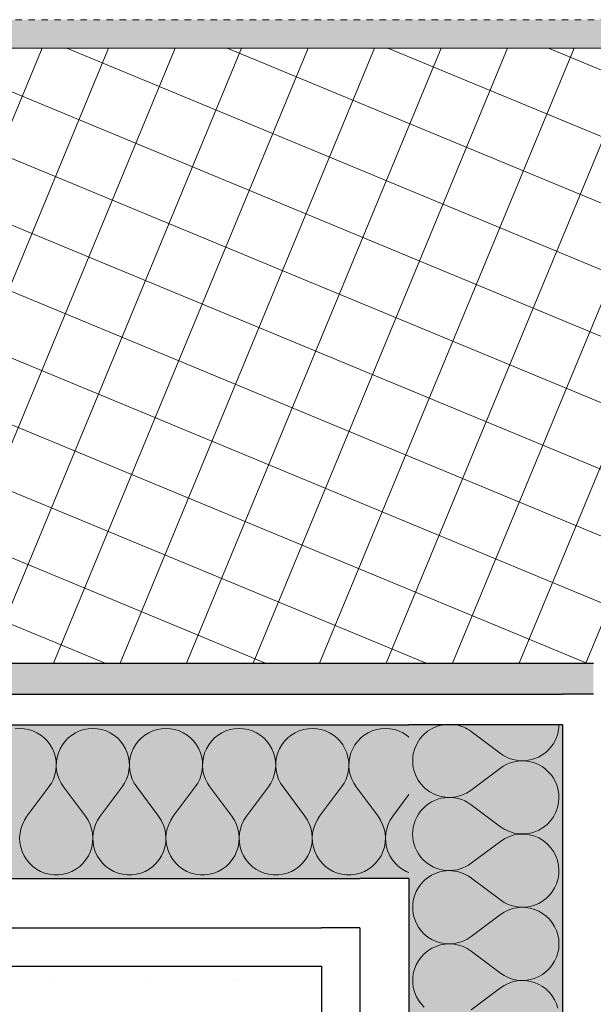
# Model space of a CAD drawing. Units: millimetres. Extents: x 1548 to 16834, y 34674 to 37681.
# Drawn here: x 8586 to 8773, y 36030 to 36350 of the extents above; entities that cross this region are included whole.
import ezdxf

# ---------------------------------------------------------------- set-up
doc = ezdxf.new("R2010")
doc.units = ezdxf.units.MM
doc.header["$MEASUREMENT"] = 0
doc.linetypes.add('KAUSS punktiirjoon L', pattern=[4.233333, 2.116667, -2.116667])
doc.linetypes.add('Wipeout_Contour', pattern=[1000, 0, -1000])
doc.layers.add('LAADIMISJAAM _1_1_0_Pen_No__1', color=255, linetype='Continuous', lineweight=13)
doc.layers.add('LAADIMISJAAM _1_1_AR - SEINAD - siseseinad_Pen_No__27', color=7, linetype='Continuous', lineweight=25)
doc.layers.add('LAADIMISJAAM _1_1_AR - SEINAD - siseseinad', color=7, linetype='Continuous')
doc.layers.add('LAADIMISJAAM _1_1_SA - SISUSTUS - erimööbel', color=7, linetype='Continuous')
for name, color, linetype, lineweight, true_color in [('LAADIMISJAAM _1_1_AR - SEINAD - siseseinad_Pen_No__107', 7, 'Continuous', 9, 0x8a8a8a), ('LAADIMISJAAM _1_1_AR - SEINAD - siseseinad_Pen_No__176', 7, 'Continuous', 15, 0xb6b6b6), ('LAADIMISJAAM _1_1_AR - SEINAD - siseseinad_Pen_No__177', 7, 'Continuous', 13, 0xb6b6b6), ('LAADIMISJAAM _1_1_AR - SEINAD - siseseinad_Pen_No__194', 7, 'Continuous', 13, 0xb6b6b6), ('LAADIMISJAAM _1_1_AR - SEINAD - siseseinad_Pen_No__67', 7, 'Continuous', 9, 0x8a8a8a)]:
    doc.layers.add(name, color=color, linetype=linetype, lineweight=lineweight, true_color=true_color)
pattern_1 = [(270, (-26127.903, 23644.863), (-51.961524, 5e-07), [0, -30]), (270, (-26101.92, 23629.863), (-51.961524, 5e-07), [0, -30])]
pattern_2 = [(360, (-26127.903, 23644.863), (3e-07, 51.961524), [0, -30]), (360, (-26112.903, 23670.844), (3e-07, 51.961524), [0, -30])]
pattern_3 = [(292.5, (-26127.903, 23644.863), (16.002063, 6.6282715), [0, -10]), (292.5, (-26117.989, 23643.558), (16.002063, 6.6282715), [0, -10])]

# ---------------------------------------------------------------- blocks, each defined once
blk = doc.blocks.new('*X10', base_point=(6216.38, 31859.4))
at = {"layer": 'LAADIMISJAAM _1_1_AR - SEINAD - siseseinad_Pen_No__194', "color": 253, "linetype": 'Continuous', "lineweight": 13, "true_color": 0xb6b6b6}
for p, q in [((8733.33, 36118.67), (8742.86, 36111.53)), ((8733.33, 36099.62), (8742.86, 36106.77)), ((8733.33, 36094.86), (8735.48, 36093.25))]:
    blk.add_line(p, q, dxfattribs=at)
for centre, start, end in [((8726.19, 36109.15), 100.2531, 306.8699), ((8726.19, 36109.15), 53.1301, 79.7469), ((8750, 36121.05), 352.897, 359.085), ((8750, 36121.05), 233.1301, 277.103), ((8750, 36097.24), 83.6893, 126.8699), ((8726.19, 36085.34), 53.1301, 229.7041)]:
    blk.add_arc(centre, 11.9, start, end, dxfattribs=at)
blk = doc.blocks.new('*X12', base_point=(6216.38, 31859.4))
at = {"layer": 'LAADIMISJAAM _1_1_AR - SEINAD - siseseinad_Pen_No__194', "color": 253, "linetype": 'Continuous', "lineweight": 13, "true_color": 0xb6b6b6}
for p, q in [((8735.48, 36093.25), (8742.86, 36087.72)), ((8733.33, 36075.82), (8742.86, 36082.96)), ((8733.33, 36071.05), (8733.59, 36070.86))]:
    blk.add_line(p, q, dxfattribs=at)
for centre, start, end in [((8750, 36121.05), 277.103, 352.897), ((8750, 36097.24), 0, 83.6893), ((8750, 36097.24), 233.1301, 0), ((8750, 36073.43), 0, 126.8699), ((8726.19, 36085.34), 229.7041, 306.8699), ((8726.19, 36061.53), 53.1301, 128.3688), ((8750, 36073.43), 347.5276, 0)]:
    blk.add_arc(centre, 11.9, start, end, dxfattribs=at)
blk = doc.blocks.new('*X13', base_point=(6216.38, 31859.4))
at = {"layer": 'LAADIMISJAAM _1_1_AR - SEINAD - siseseinad_Pen_No__194', "color": 253, "linetype": 'Continuous', "lineweight": 13, "true_color": 0xb6b6b6}
for p, q in [((8717.06, 36069.16), (8716.17, 36067.95)), ((8718.09, 36070.25), (8717.06, 36069.16)), ((8718.84, 36070.86), (8718.09, 36070.25)), ((8733.59, 36070.86), (8742.86, 36063.91)), ((8760.49, 36067.81), (8761.1, 36069.14)), ((8761.1, 36069.14), (8761.55, 36070.53)), ((8761.55, 36070.53), (8761.61, 36070.86)), ((8715.44, 36066.63), (8714.88, 36065.23)), ((8716.17, 36067.95), (8715.44, 36066.63)), ((8758.81, 36065.42), (8759.72, 36066.56)), ((8759.72, 36066.56), (8760.49, 36067.81)), ((8714.5, 36063.78), (8714.31, 36062.28)), ((8714.88, 36065.23), (8714.5, 36063.78)), ((8742.86, 36063.91), (8744.08, 36063.11)), ((8744.08, 36063.11), (8745.39, 36062.46)), ((8753.98, 36062.21), (8755.33, 36062.79)), ((8755.33, 36062.79), (8756.59, 36063.52)), ((8756.59, 36063.52), (8757.76, 36064.4)), ((8757.76, 36064.4), (8758.81, 36065.42)), ((8714.31, 36062.28), (8714.31, 36060.78)), ((8714.31, 36060.78), (8714.5, 36059.28)), ((8744.08, 36059.95), (8742.86, 36059.15)), ((8745.39, 36060.6), (8744.08, 36059.95)), ((8745.39, 36062.46), (8746.77, 36061.98)), ((8746.77, 36061.08), (8745.39, 36060.6)), ((8746.77, 36061.98), (8748.21, 36061.67)), ((8748.21, 36061.39), (8746.77, 36061.08)), ((8748.21, 36061.67), (8749.66, 36061.53)), ((8749.66, 36061.52), (8748.21, 36061.39)), ((8749.66, 36061.53), (8751.13, 36061.58)), ((8751.13, 36061.48), (8749.66, 36061.52)), ((8751.13, 36061.58), (8752.57, 36061.81)), ((8752.57, 36061.25), (8751.13, 36061.48)), ((8752.57, 36061.81), (8753.98, 36062.21)), ((8753.98, 36060.85), (8752.57, 36061.25)), ((8755.33, 36060.27), (8753.98, 36060.85)), ((8756.59, 36059.54), (8755.33, 36060.27)), ((8757.76, 36058.66), (8756.59, 36059.54)), ((8714.5, 36059.28), (8714.88, 36057.83)), ((8714.88, 36057.83), (8715.44, 36056.43)), ((8715.44, 36056.43), (8716.17, 36055.11)), ((8733.33, 36052.01), (8742.86, 36059.15)), ((8758.81, 36057.64), (8757.76, 36058.66)), ((8759.72, 36056.49), (8758.81, 36057.64)), ((8760.49, 36055.25), (8759.72, 36056.49)), ((8716.17, 36055.11), (8717.06, 36053.9)), ((8717.06, 36053.9), (8718.09, 36052.81)), ((8761.1, 36053.92), (8760.49, 36055.25)), ((8761.55, 36052.52), (8761.1, 36053.92)), ((8718.09, 36052.81), (8719.26, 36051.85)), ((8719.26, 36051.85), (8720.53, 36051.06)), ((8720.53, 36051.06), (8721.9, 36050.43)), ((8721.9, 36050.43), (8723.34, 36049.97)), ((8723.34, 36049.97), (8724.82, 36049.7)), ((8727.82, 36049.74), (8729.3, 36050.04)), ((8729.3, 36050.04), (8730.72, 36050.52)), ((8730.72, 36050.52), (8732.08, 36051.18)), ((8732.08, 36051.18), (8733.33, 36052.01)), ((8761.82, 36051.09), (8761.55, 36052.52)), ((8761.91, 36049.62), (8761.82, 36051.09)), ((8719.26, 36047.4), (8718.09, 36046.44)), ((8720.53, 36048.19), (8719.26, 36047.4)), ((8721.9, 36048.82), (8720.53, 36048.19)), ((8723.34, 36049.28), (8721.9, 36048.82)), ((8724.82, 36049.55), (8723.34, 36049.28)), ((8724.82, 36049.7), (8726.32, 36049.63)), ((8726.32, 36049.62), (8724.82, 36049.55)), ((8726.32, 36049.63), (8727.82, 36049.74)), ((8727.82, 36049.51), (8726.32, 36049.62)), ((8729.3, 36049.21), (8727.82, 36049.51)), ((8730.72, 36048.73), (8729.3, 36049.21)), ((8732.08, 36048.07), (8730.72, 36048.73)), ((8733.33, 36047.24), (8732.08, 36048.07)), ((8733.33, 36047.24), (8742.86, 36040.1)), ((8761.1, 36045.33), (8761.55, 36046.73)), ((8761.55, 36046.73), (8761.82, 36048.16)), ((8761.82, 36048.16), (8761.91, 36049.62)), ((8716.17, 36044.14), (8715.44, 36042.82)), ((8717.06, 36045.35), (8716.17, 36044.14)), ((8718.09, 36046.44), (8717.06, 36045.35)), ((8759.72, 36042.76), (8760.49, 36044)), ((8760.49, 36044), (8761.1, 36045.33)), ((8714.88, 36041.42), (8714.5, 36039.97)), ((8715.44, 36042.82), (8714.88, 36041.42)), ((8756.59, 36039.71), (8757.76, 36040.59)), ((8757.76, 36040.59), (8758.81, 36041.61)), ((8758.81, 36041.61), (8759.72, 36042.76)), ((8714.5, 36039.97), (8714.31, 36038.47)), ((8714.31, 36038.47), (8714.31, 36036.97)), ((8742.86, 36040.1), (8744.08, 36039.3)), ((8744.08, 36039.3), (8745.39, 36038.65)), ((8745.39, 36038.65), (8746.77, 36038.17)), ((8746.77, 36037.27), (8745.39, 36036.79)), ((8746.77, 36038.17), (8748.21, 36037.86)), ((8748.21, 36037.58), (8746.77, 36037.27)), ((8748.21, 36037.86), (8749.66, 36037.72)), ((8749.66, 36037.72), (8748.21, 36037.58)), ((8749.66, 36037.72), (8751.13, 36037.77)), ((8751.13, 36037.67), (8749.66, 36037.72)), ((8751.13, 36037.77), (8752.57, 36038)), ((8752.57, 36037.44), (8751.13, 36037.67)), ((8752.57, 36038), (8753.98, 36038.4)), ((8753.98, 36037.04), (8752.57, 36037.44)), ((8753.98, 36038.4), (8755.33, 36038.98)), ((8755.33, 36038.98), (8756.59, 36039.71)), ((8714.31, 36036.97), (8714.5, 36035.47)), ((8714.5, 36035.47), (8714.88, 36034.02)), ((8714.88, 36034.02), (8715.44, 36032.62)), ((8733.33, 36028.2), (8742.86, 36035.34)), ((8744.08, 36036.14), (8742.86, 36035.34)), ((8745.39, 36036.79), (8744.08, 36036.14)), ((8755.33, 36036.46), (8753.98, 36037.04)), ((8756.59, 36035.73), (8755.33, 36036.46)), ((8757.76, 36034.85), (8756.59, 36035.73)), ((8758.81, 36033.83), (8757.76, 36034.85)), ((8715.44, 36032.62), (8716.17, 36031.3)), ((8716.17, 36031.3), (8717.06, 36030.09)), ((8759.72, 36032.68), (8758.81, 36033.83)), ((8760.49, 36031.44), (8759.72, 36032.68)), ((8761.1, 36030.11), (8760.49, 36031.44)), ((8717.06, 36030.09), (8718.09, 36029)), ((8761.55, 36028.71), (8761.1, 36030.11))]:
    blk.add_line(p, q, dxfattribs=at)
blk = doc.blocks.new('*X14', base_point=(6216.38, 31859.4))
at = {"layer": 'LAADIMISJAAM _1_1_AR - SEINAD - siseseinad_Pen_No__194', "color": 253, "linetype": 'Continuous', "lineweight": 13, "true_color": 0xb6b6b6}
for p, q in [((8586.38, 36119.67), (8584.92, 36119.58)), ((8587.84, 36119.58), (8586.38, 36119.67)), ((8589.28, 36119.31), (8587.84, 36119.58)), ((8590.68, 36118.87), (8589.28, 36119.31)), ((8592.01, 36118.26), (8590.68, 36118.87)), ((8593.25, 36117.49), (8592.01, 36118.26)), ((8594.39, 36116.57), (8593.25, 36117.49)), ((8603.32, 36117.49), (8602.18, 36116.57)), ((8604.57, 36118.26), (8603.32, 36117.49)), ((8605.9, 36118.87), (8604.57, 36118.26)), ((8607.29, 36119.31), (8605.9, 36118.87)), ((8608.73, 36119.58), (8607.29, 36119.31)), ((8610.19, 36119.67), (8608.73, 36119.58)), ((8611.65, 36119.58), (8610.19, 36119.67)), ((8613.09, 36119.31), (8611.65, 36119.58)), ((8614.49, 36118.87), (8613.09, 36119.31)), ((8615.82, 36118.26), (8614.49, 36118.87)), ((8617.06, 36117.49), (8615.82, 36118.26)), ((8618.2, 36116.57), (8617.06, 36117.49)), ((8627.13, 36117.49), (8625.99, 36116.57)), ((8628.38, 36118.26), (8627.13, 36117.49)), ((8629.71, 36118.87), (8628.38, 36118.26)), ((8631.1, 36119.31), (8629.71, 36118.87)), ((8632.54, 36119.58), (8631.1, 36119.31)), ((8634, 36119.67), (8632.54, 36119.58)), ((8635.46, 36119.58), (8634, 36119.67)), ((8636.9, 36119.31), (8635.46, 36119.58)), ((8638.3, 36118.87), (8636.9, 36119.31)), ((8639.63, 36118.26), (8638.3, 36118.87)), ((8640.87, 36117.49), (8639.63, 36118.26)), ((8642.01, 36116.57), (8640.87, 36117.49)), ((8650.94, 36117.49), (8649.8, 36116.57)), ((8652.19, 36118.26), (8650.94, 36117.49)), ((8653.52, 36118.87), (8652.19, 36118.26)), ((8654.91, 36119.31), (8653.52, 36118.87)), ((8656.35, 36119.58), (8654.91, 36119.31)), ((8657.81, 36119.67), (8656.35, 36119.58)), ((8659.27, 36119.58), (8657.81, 36119.67)), ((8660.71, 36119.31), (8659.27, 36119.58)), ((8662.11, 36118.87), (8660.71, 36119.31)), ((8663.44, 36118.26), (8662.11, 36118.87)), ((8664.68, 36117.49), (8663.44, 36118.26)), ((8665.82, 36116.57), (8664.68, 36117.49)), ((8674.75, 36117.49), (8673.61, 36116.57)), ((8676, 36118.26), (8674.75, 36117.49)), ((8677.33, 36118.87), (8676, 36118.26)), ((8678.72, 36119.31), (8677.33, 36118.87)), ((8680.16, 36119.58), (8678.72, 36119.31)), ((8681.62, 36119.67), (8680.16, 36119.58)), ((8683.08, 36119.58), (8681.62, 36119.67)), ((8684.52, 36119.31), (8683.08, 36119.58)), ((8685.92, 36118.87), (8684.52, 36119.31)), ((8687.25, 36118.26), (8685.92, 36118.87)), ((8688.49, 36117.49), (8687.25, 36118.26)), ((8689.63, 36116.57), (8688.49, 36117.49)), ((8698.56, 36117.49), (8697.42, 36116.57)), ((8699.81, 36118.26), (8698.56, 36117.49)), ((8701.14, 36118.87), (8699.81, 36118.26)), ((8702.53, 36119.31), (8701.14, 36118.87)), ((8703.97, 36119.58), (8702.53, 36119.31)), ((8705.43, 36119.67), (8703.97, 36119.58)), ((8706.89, 36119.58), (8705.43, 36119.67)), ((8708.33, 36119.31), (8706.89, 36119.58)), ((8709.72, 36118.87), (8708.33, 36119.31)), ((8711.05, 36118.26), (8709.72, 36118.87)), ((8712.3, 36117.49), (8711.05, 36118.26)), ((8713.1, 36116.85), (8712.3, 36117.49)), ((8595.41, 36115.53), (8594.39, 36116.57)), ((8596.3, 36114.36), (8595.41, 36115.53)), ((8597.03, 36113.09), (8596.3, 36114.36)), ((8600.28, 36114.36), (8599.54, 36113.09)), ((8601.16, 36115.53), (8600.28, 36114.36)), ((8602.18, 36116.57), (8601.16, 36115.53)), ((8619.22, 36115.53), (8618.2, 36116.57)), ((8620.11, 36114.36), (8619.22, 36115.53)), ((8620.84, 36113.09), (8620.11, 36114.36)), ((8624.09, 36114.36), (8623.35, 36113.09)), ((8624.97, 36115.53), (8624.09, 36114.36)), ((8625.99, 36116.57), (8624.97, 36115.53)), ((8643.03, 36115.53), (8642.01, 36116.57)), ((8643.92, 36114.36), (8643.03, 36115.53)), ((8644.65, 36113.09), (8643.92, 36114.36)), ((8647.9, 36114.36), (8647.16, 36113.09)), ((8648.78, 36115.53), (8647.9, 36114.36)), ((8649.8, 36116.57), (8648.78, 36115.53)), ((8666.84, 36115.53), (8665.82, 36116.57)), ((8667.73, 36114.36), (8666.84, 36115.53)), ((8668.46, 36113.09), (8667.73, 36114.36)), ((8671.71, 36114.36), (8670.97, 36113.09)), ((8672.59, 36115.53), (8671.71, 36114.36)), ((8673.61, 36116.57), (8672.59, 36115.53)), ((8690.65, 36115.53), (8689.63, 36116.57)), ((8691.53, 36114.36), (8690.65, 36115.53)), ((8692.27, 36113.09), (8691.53, 36114.36)), ((8695.52, 36114.36), (8694.78, 36113.09)), ((8696.4, 36115.53), (8695.52, 36114.36)), ((8697.42, 36116.57), (8696.4, 36115.53)), ((8597.6, 36111.75), (8597.03, 36113.09)), ((8598.01, 36110.34), (8597.6, 36111.75)), ((8598.97, 36111.75), (8598.57, 36110.34)), ((8599.54, 36113.09), (8598.97, 36111.75)), ((8621.41, 36111.75), (8620.84, 36113.09)), ((8621.82, 36110.34), (8621.41, 36111.75)), ((8622.78, 36111.75), (8622.38, 36110.34)), ((8623.35, 36113.09), (8622.78, 36111.75)), ((8645.22, 36111.75), (8644.65, 36113.09)), ((8645.63, 36110.34), (8645.22, 36111.75)), ((8646.59, 36111.75), (8646.19, 36110.34)), ((8647.16, 36113.09), (8646.59, 36111.75)), ((8669.03, 36111.75), (8668.46, 36113.09)), ((8669.44, 36110.34), (8669.03, 36111.75)), ((8670.4, 36111.75), (8670, 36110.34)), ((8670.97, 36113.09), (8670.4, 36111.75)), ((8692.84, 36111.75), (8692.27, 36113.09)), ((8693.24, 36110.34), (8692.84, 36111.75)), ((8694.21, 36111.75), (8693.81, 36110.34)), ((8694.78, 36113.09), (8694.21, 36111.75)), ((8598.23, 36108.89), (8598.01, 36110.34)), ((8598.28, 36107.43), (8598.23, 36108.89)), ((8598.34, 36108.89), (8598.29, 36107.43)), ((8598.57, 36110.34), (8598.34, 36108.89)), ((8622.04, 36108.89), (8621.82, 36110.34)), ((8622.09, 36107.43), (8622.04, 36108.89)), ((8622.15, 36108.89), (8622.1, 36107.43)), ((8622.38, 36110.34), (8622.15, 36108.89)), ((8645.85, 36108.89), (8645.63, 36110.34)), ((8645.9, 36107.43), (8645.85, 36108.89)), ((8645.96, 36108.89), (8645.91, 36107.43)), ((8646.19, 36110.34), (8645.96, 36108.89)), ((8669.66, 36108.89), (8669.44, 36110.34)), ((8669.71, 36107.43), (8669.66, 36108.89)), ((8669.77, 36108.89), (8669.72, 36107.43)), ((8670, 36110.34), (8669.77, 36108.89)), ((8693.47, 36108.89), (8693.24, 36110.34)), ((8693.52, 36107.43), (8693.47, 36108.89)), ((8693.58, 36108.89), (8693.53, 36107.43)), ((8693.81, 36110.34), (8693.58, 36108.89)), ((8597.36, 36103.16), (8597.84, 36104.54)), ((8597.84, 36104.54), (8598.15, 36105.97)), ((8598.15, 36105.97), (8598.28, 36107.43)), ((8598.29, 36107.43), (8598.42, 36105.97)), ((8598.42, 36105.97), (8598.73, 36104.54)), ((8598.73, 36104.54), (8599.22, 36103.16)), ((8621.17, 36103.16), (8621.65, 36104.54)), ((8621.65, 36104.54), (8621.96, 36105.97)), ((8621.96, 36105.97), (8622.09, 36107.43)), ((8622.1, 36107.43), (8622.23, 36105.97)), ((8622.23, 36105.97), (8622.54, 36104.54)), ((8622.54, 36104.54), (8623.02, 36103.16)), ((8644.98, 36103.16), (8645.46, 36104.54)), ((8645.46, 36104.54), (8645.77, 36105.97)), ((8645.77, 36105.97), (8645.9, 36107.43)), ((8645.91, 36107.43), (8646.04, 36105.97)), ((8646.04, 36105.97), (8646.35, 36104.54)), ((8646.35, 36104.54), (8646.83, 36103.16)), ((8668.79, 36103.16), (8669.27, 36104.54)), ((8669.27, 36104.54), (8669.58, 36105.97)), ((8669.58, 36105.97), (8669.71, 36107.43)), ((8669.72, 36107.43), (8669.85, 36105.97)), ((8669.85, 36105.97), (8670.16, 36104.54)), ((8670.16, 36104.54), (8670.64, 36103.16)), ((8692.6, 36103.16), (8693.08, 36104.54)), ((8693.08, 36104.54), (8693.39, 36105.97)), ((8693.39, 36105.97), (8693.52, 36107.43)), ((8693.53, 36107.43), (8693.66, 36105.97)), ((8693.66, 36105.97), (8693.97, 36104.54)), ((8693.97, 36104.54), (8694.45, 36103.16)), ((8595.91, 36100.63), (8596.71, 36101.85)), ((8596.71, 36101.85), (8597.36, 36103.16)), ((8599.22, 36103.16), (8599.86, 36101.85)), ((8599.86, 36101.85), (8600.67, 36100.63)), ((8619.72, 36100.63), (8620.52, 36101.85)), ((8620.52, 36101.85), (8621.17, 36103.16)), ((8623.02, 36103.16), (8623.67, 36101.85)), ((8623.67, 36101.85), (8624.48, 36100.63)), ((8643.53, 36100.63), (8644.33, 36101.85)), ((8644.33, 36101.85), (8644.98, 36103.16)), ((8646.83, 36103.16), (8647.48, 36101.85)), ((8647.48, 36101.85), (8648.29, 36100.63)), ((8667.34, 36100.63), (8668.14, 36101.85)), ((8668.14, 36101.85), (8668.79, 36103.16)), ((8670.64, 36103.16), (8671.29, 36101.85)), ((8671.29, 36101.85), (8672.1, 36100.63)), ((8691.14, 36100.63), (8691.95, 36101.85)), ((8691.95, 36101.85), (8692.6, 36103.16)), ((8694.45, 36103.16), (8695.1, 36101.85)), ((8695.1, 36101.85), (8695.91, 36100.63)), ((8588.76, 36091.1), (8595.91, 36100.63)), ((8607.81, 36091.1), (8600.67, 36100.63)), ((8612.57, 36091.1), (8619.72, 36100.63)), ((8631.62, 36091.1), (8624.48, 36100.63)), ((8636.38, 36091.1), (8643.53, 36100.63)), ((8655.43, 36091.1), (8648.29, 36100.63)), ((8660.19, 36091.1), (8667.34, 36100.63)), ((8679.24, 36091.1), (8672.1, 36100.63)), ((8684, 36091.1), (8691.14, 36100.63)), ((8703.05, 36091.1), (8695.91, 36100.63)), ((8707.81, 36091.1), (8713.1, 36098.15)), ((8587.28, 36088.49), (8586.79, 36087.06)), ((8587.94, 36089.84), (8587.28, 36088.49)), ((8588.76, 36091.1), (8587.94, 36089.84)), ((8608.64, 36089.84), (8607.81, 36091.1)), ((8609.3, 36088.49), (8608.64, 36089.84)), ((8609.78, 36087.06), (8609.3, 36088.49)), ((8611.09, 36088.49), (8610.6, 36087.06)), ((8611.75, 36089.84), (8611.09, 36088.49)), ((8612.57, 36091.1), (8611.75, 36089.84)), ((8632.45, 36089.84), (8631.62, 36091.1)), ((8633.11, 36088.49), (8632.45, 36089.84)), ((8633.59, 36087.06), (8633.11, 36088.49)), ((8634.9, 36088.49), (8634.41, 36087.06)), ((8635.56, 36089.84), (8634.9, 36088.49)), ((8636.38, 36091.1), (8635.56, 36089.84)), ((8656.26, 36089.84), (8655.43, 36091.1)), ((8656.92, 36088.49), (8656.26, 36089.84)), ((8657.4, 36087.06), (8656.92, 36088.49)), ((8658.71, 36088.49), (8658.22, 36087.06)), ((8659.37, 36089.84), (8658.71, 36088.49)), ((8660.19, 36091.1), (8659.37, 36089.84)), ((8680.07, 36089.84), (8679.24, 36091.1)), ((8680.72, 36088.49), (8680.07, 36089.84)), ((8681.21, 36087.06), (8680.72, 36088.49)), ((8682.52, 36088.49), (8682.03, 36087.06)), ((8683.18, 36089.84), (8682.52, 36088.49)), ((8684, 36091.1), (8683.18, 36089.84)), ((8703.87, 36089.84), (8703.05, 36091.1)), ((8704.53, 36088.49), (8703.87, 36089.84)), ((8705.02, 36087.06), (8704.53, 36088.49)), ((8706.33, 36088.49), (8705.84, 36087.06)), ((8706.99, 36089.84), (8706.33, 36088.49)), ((8707.81, 36091.1), (8706.99, 36089.84)), ((8586.49, 36085.59), (8586.38, 36084.09)), ((8586.79, 36087.06), (8586.49, 36085.59)), ((8610.08, 36085.59), (8609.78, 36087.06)), ((8610.19, 36084.09), (8610.08, 36085.59)), ((8610.3, 36085.59), (8610.19, 36084.09)), ((8610.6, 36087.06), (8610.3, 36085.59)), ((8633.89, 36085.59), (8633.59, 36087.06)), ((8634, 36084.09), (8633.89, 36085.59)), ((8634.11, 36085.59), (8634, 36084.09)), ((8634.41, 36087.06), (8634.11, 36085.59)), ((8657.7, 36085.59), (8657.4, 36087.06)), ((8657.81, 36084.09), (8657.7, 36085.59)), ((8657.92, 36085.59), (8657.81, 36084.09)), ((8658.22, 36087.06), (8657.92, 36085.59)), ((8681.51, 36085.59), (8681.21, 36087.06)), ((8681.62, 36084.09), (8681.51, 36085.59)), ((8681.73, 36085.59), (8681.62, 36084.09)), ((8682.03, 36087.06), (8681.73, 36085.59)), ((8705.32, 36085.59), (8705.02, 36087.06)), ((8705.43, 36084.09), (8705.32, 36085.59)), ((8705.54, 36085.59), (8705.43, 36084.09)), ((8705.84, 36087.06), (8705.54, 36085.59)), ((8586.38, 36084.09), (8586.46, 36082.58)), ((8586.46, 36082.58), (8586.73, 36081.1)), ((8609.84, 36081.1), (8610.11, 36082.58)), ((8610.11, 36082.58), (8610.19, 36084.09)), ((8610.19, 36084.09), (8610.27, 36082.58)), ((8610.27, 36082.58), (8610.54, 36081.1)), ((8633.65, 36081.1), (8633.92, 36082.58)), ((8633.92, 36082.58), (8634, 36084.09)), ((8634, 36084.09), (8634.08, 36082.58)), ((8634.08, 36082.58), (8634.35, 36081.1)), ((8657.46, 36081.1), (8657.73, 36082.58)), ((8657.73, 36082.58), (8657.81, 36084.09)), ((8657.81, 36084.09), (8657.89, 36082.58)), ((8657.89, 36082.58), (8658.16, 36081.1)), ((8681.27, 36081.1), (8681.54, 36082.58)), ((8681.54, 36082.58), (8681.62, 36084.09)), ((8681.62, 36084.09), (8681.7, 36082.58)), ((8681.7, 36082.58), (8681.97, 36081.1)), ((8705.08, 36081.1), (8705.35, 36082.58)), ((8705.35, 36082.58), (8705.43, 36084.09)), ((8705.43, 36084.09), (8705.51, 36082.58)), ((8705.51, 36082.58), (8705.78, 36081.1)), ((8586.73, 36081.1), (8587.18, 36079.67)), ((8587.18, 36079.67), (8587.81, 36078.3)), ((8608.76, 36078.3), (8609.39, 36079.67)), ((8609.39, 36079.67), (8609.84, 36081.1)), ((8610.54, 36081.1), (8610.99, 36079.67)), ((8610.99, 36079.67), (8611.62, 36078.3)), ((8632.57, 36078.3), (8633.2, 36079.67)), ((8633.2, 36079.67), (8633.65, 36081.1)), ((8634.35, 36081.1), (8634.8, 36079.67)), ((8634.8, 36079.67), (8635.43, 36078.3)), ((8656.38, 36078.3), (8657.01, 36079.67)), ((8657.01, 36079.67), (8657.46, 36081.1)), ((8658.16, 36081.1), (8658.61, 36079.67)), ((8658.61, 36079.67), (8659.24, 36078.3)), ((8680.19, 36078.3), (8680.82, 36079.67)), ((8680.82, 36079.67), (8681.27, 36081.1)), ((8681.97, 36081.1), (8682.42, 36079.67)), ((8682.42, 36079.67), (8683.05, 36078.3)), ((8704, 36078.3), (8704.63, 36079.67)), ((8704.63, 36079.67), (8705.08, 36081.1)), ((8705.78, 36081.1), (8706.23, 36079.67)), ((8706.23, 36079.67), (8706.86, 36078.3)), ((8587.81, 36078.3), (8588.61, 36077.02)), ((8588.61, 36077.02), (8589.56, 36075.86)), ((8589.56, 36075.86), (8590.66, 36074.82)), ((8605.92, 36074.82), (8607.01, 36075.86)), ((8607.01, 36075.86), (8607.96, 36077.02)), ((8607.96, 36077.02), (8608.76, 36078.3)), ((8611.62, 36078.3), (8612.42, 36077.02)), ((8612.42, 36077.02), (8613.37, 36075.86)), ((8613.37, 36075.86), (8614.46, 36074.82)), ((8629.73, 36074.82), (8630.82, 36075.86)), ((8630.82, 36075.86), (8631.77, 36077.02)), ((8631.77, 36077.02), (8632.57, 36078.3)), ((8635.43, 36078.3), (8636.23, 36077.02)), ((8636.23, 36077.02), (8637.18, 36075.86)), ((8637.18, 36075.86), (8638.27, 36074.82)), ((8653.54, 36074.82), (8654.63, 36075.86)), ((8654.63, 36075.86), (8655.58, 36077.02)), ((8655.58, 36077.02), (8656.38, 36078.3)), ((8659.24, 36078.3), (8660.04, 36077.02)), ((8660.04, 36077.02), (8660.99, 36075.86)), ((8660.99, 36075.86), (8662.08, 36074.82)), ((8677.35, 36074.82), (8678.44, 36075.86)), ((8678.44, 36075.86), (8679.39, 36077.02)), ((8679.39, 36077.02), (8680.19, 36078.3)), ((8683.05, 36078.3), (8683.85, 36077.02)), ((8683.85, 36077.02), (8684.8, 36075.86)), ((8684.8, 36075.86), (8685.89, 36074.82)), ((8701.16, 36074.82), (8702.25, 36075.86)), ((8702.25, 36075.86), (8703.2, 36077.02)), ((8703.2, 36077.02), (8704, 36078.3)), ((8706.86, 36078.3), (8707.66, 36077.02)), ((8707.66, 36077.02), (8708.61, 36075.86)), ((8708.61, 36075.86), (8709.7, 36074.82)), ((8590.66, 36074.82), (8591.87, 36073.93)), ((8591.87, 36073.93), (8593.19, 36073.2)), ((8593.19, 36073.2), (8594.58, 36072.64)), ((8594.58, 36072.64), (8596.04, 36072.27)), ((8600.53, 36072.27), (8601.99, 36072.64)), ((8601.99, 36072.64), (8603.39, 36073.2)), ((8603.39, 36073.2), (8604.71, 36073.93)), ((8604.71, 36073.93), (8605.92, 36074.82)), ((8614.46, 36074.82), (8615.68, 36073.93)), ((8615.68, 36073.93), (8617, 36073.2)), ((8617, 36073.2), (8618.39, 36072.64)), ((8618.39, 36072.64), (8619.85, 36072.27)), ((8624.34, 36072.27), (8625.8, 36072.64)), ((8625.8, 36072.64), (8627.2, 36073.2)), ((8627.2, 36073.2), (8628.52, 36073.93)), ((8628.52, 36073.93), (8629.73, 36074.82)), ((8638.27, 36074.82), (8639.49, 36073.93)), ((8639.49, 36073.93), (8640.8, 36073.2)), ((8640.8, 36073.2), (8642.2, 36072.64)), ((8642.2, 36072.64), (8643.66, 36072.27)), ((8648.15, 36072.27), (8649.61, 36072.64)), ((8649.61, 36072.64), (8651.01, 36073.2)), ((8651.01, 36073.2), (8652.32, 36073.93)), ((8652.32, 36073.93), (8653.54, 36074.82)), ((8662.08, 36074.82), (8663.3, 36073.93)), ((8663.3, 36073.93), (8664.61, 36073.2)), ((8664.61, 36073.2), (8666.01, 36072.64)), ((8666.01, 36072.64), (8667.47, 36072.27)), ((8671.96, 36072.27), (8673.42, 36072.64)), ((8673.42, 36072.64), (8674.82, 36073.2)), ((8674.82, 36073.2), (8676.13, 36073.93)), ((8676.13, 36073.93), (8677.35, 36074.82)), ((8685.89, 36074.82), (8687.11, 36073.93)), ((8687.11, 36073.93), (8688.42, 36073.2)), ((8688.42, 36073.2), (8689.82, 36072.64)), ((8689.82, 36072.64), (8691.28, 36072.27)), ((8695.77, 36072.27), (8697.23, 36072.64)), ((8697.23, 36072.64), (8698.63, 36073.2)), ((8698.63, 36073.2), (8699.94, 36073.93)), ((8699.94, 36073.93), (8701.16, 36074.82)), ((8709.7, 36074.82), (8710.92, 36073.93)), ((8710.92, 36073.93), (8712.23, 36073.2)), ((8712.23, 36073.2), (8713.1, 36072.86)), ((8596.04, 36072.27), (8597.53, 36072.08)), ((8597.53, 36072.08), (8599.04, 36072.08)), ((8599.04, 36072.08), (8600.53, 36072.27)), ((8619.85, 36072.27), (8621.34, 36072.08)), ((8621.34, 36072.08), (8622.85, 36072.08)), ((8622.85, 36072.08), (8624.34, 36072.27)), ((8643.66, 36072.27), (8645.15, 36072.08)), ((8645.15, 36072.08), (8646.66, 36072.08)), ((8646.66, 36072.08), (8648.15, 36072.27)), ((8667.47, 36072.27), (8668.96, 36072.08)), ((8668.96, 36072.08), (8670.47, 36072.08)), ((8670.47, 36072.08), (8671.96, 36072.27)), ((8691.28, 36072.27), (8692.77, 36072.08)), ((8692.77, 36072.08), (8694.28, 36072.08)), ((8694.28, 36072.08), (8695.77, 36072.27))]:
    blk.add_line(p, q, dxfattribs=at)

msp = doc.modelspace()

# ---------------------------------------------------------------- hatches: boundary and pattern name
at = {"layer": 'LAADIMISJAAM _1_1_AR - SEINAD - siseseinad_Pen_No__194', "linetype": 'Continuous', "lineweight": 0, "true_color": 0xffffff}
for points in [[(8713.1, 36120.86), (7072.1, 36120.86), (7072.1, 36070.86), (8713.1, 36070.86)], [(8713.1, 36120.86), (8713.1, 36070.86), (8763.1, 36120.86)], [(8763.1, 36120.86), (8713.1, 36070.86), (8763.1, 36070.86)], [(8713.1, 36070.86), (8713.1, 35649.86), (8763.1, 35649.86), (8763.1, 36070.86)]]:
    msp.add_hatch(color=7, dxfattribs=at).paths.add_polyline_path(points)

# ---------------------------------------------------------------- linework, layer by layer
at = {"layer": 'LAADIMISJAAM _1_1_AR - SEINAD - siseseinad_Pen_No__27', "color": 7, "linetype": 'Continuous', "lineweight": 25}
for p, q in [((8773.1, 36130.86), (8763.1, 36130.86)), ((7072.1, 36120.86), (8713.1, 36120.86)), ((8763.1, 36120.86), (8713.1, 36120.86)), ((8763.1, 36120.86), (8713.1, 36120.86)), ((8763.1, 36120.86), (8763.1, 35649.86)), ((7072.1, 36070.86), (8697.1, 36070.86)), ((8713.1, 36070.86), (8697.1, 36070.86)), ((8713.1, 36070.86), (8697.1, 36070.86)), ((8713.1, 36070.86), (8713.1, 35649.86))]:
    msp.add_line(p, q, dxfattribs=at)

# ---------------------------------------------------------------- block references
at = {"layer": 'LAADIMISJAAM _1_1_SA - SISUSTUS - erimööbel', "color": 255, "linetype": 'KAUSS punktiirjoon L', "lineweight": 13}
for name in ['*X10', '*X14', '*X12', '*X13']:
    msp.add_blockref(name, (6216.38, 31859.4), dxfattribs=at)

# ---------------------------------------------------------------- wipeouts: each hides what was drawn before it
at = {"color": 254, "linetype": 'Wipeout_Contour', "lineweight": 0, "ltscale": 148932.570624}
msp.add_wipeout([(7072.1, 36340.86), (8983.1, 36340.86), (8983.1, 36350.11), (7072.1, 36350.11)], dxfattribs=at).dxf.layer = 'LAADIMISJAAM _1_1_AR - SEINAD - siseseinad'
at = {"color": 254, "linetype": 'Wipeout_Contour', "lineweight": 0, "ltscale": 111204.302124}
msp.add_wipeout([(8672.1, 36042.36), (8672.1, 36029.86), (8684.6, 36042.36)], dxfattribs=at).dxf.layer = 'LAADIMISJAAM _1_1_AR - SEINAD - siseseinad'

# ---------------------------------------------------------------- next in the draw order: hatches: boundary and pattern name
at = {"layer": 'LAADIMISJAAM _1_1_AR - SEINAD - siseseinad_Pen_No__176', "linetype": 'Continuous', "lineweight": 15, "true_color": 0xb6b6b6}
h = msp.add_hatch(dxfattribs=at)
h.set_pattern_fill('__KROHV___tihe_0001', color=253, style=0, pattern_type=2)
h.set_pattern_definition(pattern_3)
h.paths.add_polyline_path([(7072.1, 36340.86), (8983.1, 36340.86), (8983.1, 36350.11), (7072.1, 36350.11)])
at = {"layer": 'LAADIMISJAAM _1_1_AR - SEINAD - siseseinad_Pen_No__177', "linetype": 'Continuous', "lineweight": 13, "true_color": 0xb6b6b6}
h = msp.add_hatch(dxfattribs=at)
h.set_pattern_fill('__KIPSPLAAT___ripplaes_0001', color=253, style=0, pattern_type=2)
h.set_pattern_definition(pattern_1)
h.paths.add_polyline_path([(8672.1, 36042.36), (8672.1, 36029.86), (8684.6, 36042.36)])

# ---------------------------------------------------------------- next in the draw order: wipeouts: each hides what was drawn before it
at = {"color": 254, "linetype": 'Wipeout_Contour', "lineweight": 0, "ltscale": 148013.954159}
msp.add_wipeout([(8773.1, 36140.86), (7072.1, 36140.86), (7072.1, 36130.86), (8773.1, 36130.86)], dxfattribs=at).dxf.layer = 'LAADIMISJAAM _1_1_AR - SEINAD - siseseinad'

# ---------------------------------------------------------------- next in the draw order: hatches: boundary and pattern name
at = {"layer": 'LAADIMISJAAM _1_1_AR - SEINAD - siseseinad_Pen_No__176', "linetype": 'Continuous', "lineweight": 15, "true_color": 0xb6b6b6}
h = msp.add_hatch(dxfattribs=at)
h.set_pattern_fill('__KROHV___tihe_0001', color=253, style=0, pattern_type=2)
h.set_pattern_definition(pattern_3)
h.paths.add_polyline_path([(8773.1, 36140.86), (7072.1, 36140.86), (7072.1, 36130.86), (8773.1, 36130.86)])

# ---------------------------------------------------------------- next in the draw order: linework, layer by layer
at = {"layer": 'LAADIMISJAAM _1_1_AR - SEINAD - siseseinad_Pen_No__27', "color": 7, "linetype": 'Continuous', "lineweight": 25}
for p in [(7072.1, 36130.86), (8773.1, 36130.86)]:
    msp.add_line(p, (8763.1, 36130.86), dxfattribs=at)

# ---------------------------------------------------------------- next in the draw order: wipeouts: each hides what was drawn before it
at = {"color": 254, "linetype": 'Wipeout_Contour', "lineweight": 0, "ltscale": 111249.541356}
msp.add_wipeout([(8684.6, 36054.86), (8684.6, 36042.36), (8697.1, 36054.86)], dxfattribs=at).dxf.layer = 'LAADIMISJAAM _1_1_AR - SEINAD - siseseinad'

# ---------------------------------------------------------------- next in the draw order: hatches: boundary and pattern name
at = {"layer": 'LAADIMISJAAM _1_1_AR - SEINAD - siseseinad_Pen_No__177', "linetype": 'Continuous', "lineweight": 13, "true_color": 0xb6b6b6}
h = msp.add_hatch(dxfattribs=at)
h.set_pattern_fill('__KIPSPLAAT___ripplaes_0001', color=253, style=0, pattern_type=2)
h.set_pattern_definition(pattern_1)
h.paths.add_polyline_path([(8684.6, 36054.86), (8684.6, 36042.36), (8697.1, 36054.86)])

# ---------------------------------------------------------------- next in the draw order: wipeouts: each hides what was drawn before it
at = {"color": 254, "linetype": 'Wipeout_Contour', "lineweight": 0, "ltscale": 148428.875584}
msp.add_wipeout([(7072.1, 36340.86), (7072.1, 36140.86), (8783.1, 36140.86), (8783.1, 36340.86)], dxfattribs=at).dxf.layer = 'LAADIMISJAAM _1_1_AR - SEINAD - siseseinad'

# ---------------------------------------------------------------- next in the draw order: hatches: boundary and pattern name
at = {"layer": 'LAADIMISJAAM _1_1_AR - SEINAD - siseseinad_Pen_No__107', "linetype": 'Continuous', "lineweight": 9, "true_color": 0x8a8a8a}
h = msp.add_hatch(dxfattribs=at)
h.set_pattern_fill('__EHITUSPLOKK___poorbeto_9E', color=252, style=0, pattern_type=2)
h.set_pattern_definition([(337.5, (-26127.903, 23644.863), (7.653669, 18.477591), []), (67.5, (-26127.903, 23644.863), (-18.477591, 7.653669), [])])
h.paths.add_polyline_path([(7072.1, 36340.86), (7072.1, 36140.86), (8783.1, 36140.86), (8783.1, 36340.86)])

# ---------------------------------------------------------------- next in the draw order: linework, layer by layer
at = {"layer": 'LAADIMISJAAM _1_1_AR - SEINAD - siseseinad_Pen_No__27', "color": 7, "linetype": 'Continuous', "lineweight": 25}
msp.add_line((7072.1, 36140.86), (8773.1, 36140.86), dxfattribs=at)
at = {"layer": 'LAADIMISJAAM _1_1_AR - SEINAD - siseseinad_Pen_No__67', "color": 252, "linetype": 'Continuous', "lineweight": 9, "true_color": 0x8a8a8a}
msp.add_line((8783.1, 36340.86), (7072.1, 36340.86), dxfattribs=at)

# ---------------------------------------------------------------- next in the draw order: wipeouts: each hides what was drawn before it
at = {"color": 254, "linetype": 'Wipeout_Contour', "lineweight": 0, "ltscale": 111193.869848}
msp.add_wipeout([(8684.6, 36042.36), (8672.1, 36029.86), (8684.6, 36029.86)], dxfattribs=at).dxf.layer = 'LAADIMISJAAM _1_1_AR - SEINAD - siseseinad'

# ---------------------------------------------------------------- next in the draw order: hatches: boundary and pattern name
at = {"layer": 'LAADIMISJAAM _1_1_AR - SEINAD - siseseinad_Pen_No__177', "linetype": 'Continuous', "lineweight": 13, "true_color": 0xb6b6b6}
h = msp.add_hatch(dxfattribs=at)
h.set_pattern_fill('__KIPSPLAAT___ripplaes_0001', color=253, style=0, pattern_type=2)
h.set_pattern_definition(pattern_1)
h.paths.add_polyline_path([(8684.6, 36042.36), (8672.1, 36029.86), (8684.6, 36029.86)])

# ---------------------------------------------------------------- next in the draw order: wipeouts: each hides what was drawn before it
at = {"color": 254, "linetype": 'Wipeout_Contour', "lineweight": 0, "ltscale": 111239.112647}
msp.add_wipeout([(8697.1, 36054.86), (8684.6, 36042.36), (8697.1, 36042.36)], dxfattribs=at).dxf.layer = 'LAADIMISJAAM _1_1_AR - SEINAD - siseseinad'
at = {"color": 254, "linetype": 'Wipeout_Contour', "lineweight": 0, "ltscale": 147576.803631}
msp.add_wipeout([(8672.1, 36042.36), (7072.1, 36042.36), (7072.1, 36029.86), (8672.1, 36029.86)], dxfattribs=at).dxf.layer = 'LAADIMISJAAM _1_1_AR - SEINAD - siseseinad'

# ---------------------------------------------------------------- next in the draw order: hatches: boundary and pattern name
at = {"layer": 'LAADIMISJAAM _1_1_AR - SEINAD - siseseinad_Pen_No__177', "linetype": 'Continuous', "lineweight": 13, "true_color": 0xb6b6b6}
h = msp.add_hatch(dxfattribs=at)
h.set_pattern_fill('__KIPSPLAAT___ripplaes_0001', color=253, style=0, pattern_type=2)
h.set_pattern_definition(pattern_1)
h.paths.add_polyline_path([(8697.1, 36054.86), (8684.6, 36042.36), (8697.1, 36042.36)])
h = msp.add_hatch(dxfattribs=at)
h.set_pattern_fill('__KIPSPLAAT___ripplaes_0001', color=253, style=0, pattern_type=2)
h.set_pattern_definition(pattern_2)
h.paths.add_polyline_path([(8672.1, 36042.36), (7072.1, 36042.36), (7072.1, 36029.86), (8672.1, 36029.86)])

# ---------------------------------------------------------------- next in the draw order: linework, layer by layer
at = {"layer": 'LAADIMISJAAM _1_1_AR - SEINAD - siseseinad_Pen_No__27', "color": 7, "linetype": 'Continuous', "lineweight": 25}
msp.add_line((8697.1, 36054.86), (8684.6, 36054.86), dxfattribs=at)

# ---------------------------------------------------------------- next in the draw order: wipeouts: each hides what was drawn before it
at = {"color": 254, "linetype": 'Wipeout_Contour', "lineweight": 0, "ltscale": 147538.566029}
msp.add_wipeout([(8684.6, 36042.36), (8684.6, 35649.86), (8697.1, 35649.86), (8697.1, 36042.36)], dxfattribs=at).dxf.layer = 'LAADIMISJAAM _1_1_AR - SEINAD - siseseinad'

# ---------------------------------------------------------------- next in the draw order: hatches: boundary and pattern name
at = {"layer": 'LAADIMISJAAM _1_1_AR - SEINAD - siseseinad_Pen_No__177', "linetype": 'Continuous', "lineweight": 13, "true_color": 0xb6b6b6}
h = msp.add_hatch(dxfattribs=at)
h.set_pattern_fill('__KIPSPLAAT___ripplaes_0001', color=253, style=0, pattern_type=2)
h.set_pattern_definition(pattern_1)
h.paths.add_polyline_path([(8684.6, 36042.36), (8684.6, 35649.86), (8697.1, 35649.86), (8697.1, 36042.36)])

# ---------------------------------------------------------------- next in the draw order: linework, layer by layer
at = {"layer": 'LAADIMISJAAM _1_1_AR - SEINAD - siseseinad_Pen_No__27', "color": 7, "linetype": 'Continuous', "lineweight": 25}
for p, q in [((8697.1, 36054.86), (8697.1, 35649.86)), ((8684.6, 36042.36), (8684.6, 35649.86))]:
    msp.add_line(p, q, dxfattribs=at)

# ---------------------------------------------------------------- next in the draw order: wipeouts: each hides what was drawn before it
at = {"color": 254, "linetype": 'Wipeout_Contour', "lineweight": 0, "ltscale": 147631.493416}
msp.add_wipeout([(8684.6, 36054.86), (7072.1, 36054.86), (7072.1, 36042.36), (8684.6, 36042.36)], dxfattribs=at).dxf.layer = 'LAADIMISJAAM _1_1_AR - SEINAD - siseseinad'

# ---------------------------------------------------------------- next in the draw order: hatches: boundary and pattern name
at = {"layer": 'LAADIMISJAAM _1_1_AR - SEINAD - siseseinad_Pen_No__177', "linetype": 'Continuous', "lineweight": 13, "true_color": 0xb6b6b6}
h = msp.add_hatch(dxfattribs=at)
h.set_pattern_fill('__KIPSPLAAT___ripplaes_0001', color=253, style=0, pattern_type=2)
h.set_pattern_definition(pattern_2)
h.paths.add_polyline_path([(8684.6, 36054.86), (7072.1, 36054.86), (7072.1, 36042.36), (8684.6, 36042.36)])

# ---------------------------------------------------------------- next in the draw order: linework, layer by layer
at = {"layer": 'LAADIMISJAAM _1_1_0_Pen_No__1', "color": 255, "linetype": 'KAUSS punktiirjoon L', "lineweight": 13, "flags": 128}
msp.add_lwpolyline([(7072.1, 34674.35), (8994.1, 34674.35), (8994.1, 36350.11), (7072.1, 36350.11)], close=True, dxfattribs=at)
at = {"layer": 'LAADIMISJAAM _1_1_AR - SEINAD - siseseinad_Pen_No__27', "color": 7, "linetype": 'Continuous', "lineweight": 25}
for p, q in [((7072.1, 36054.86), (8684.6, 36054.86)), ((8697.1, 36054.86), (8684.6, 36054.86)), ((7072.1, 36042.36), (8684.6, 36042.36))]:
    msp.add_line(p, q, dxfattribs=at)

doc.saveas('drawing.dxf')
